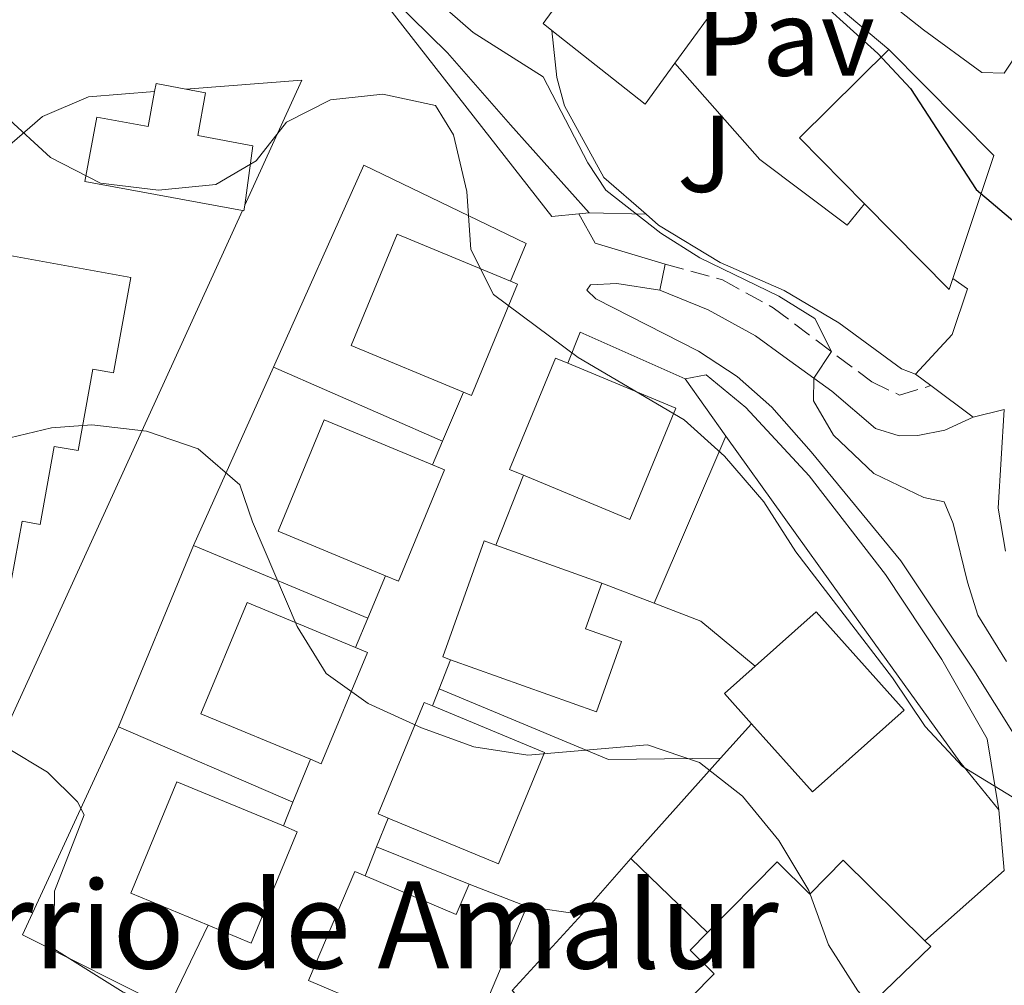
# Model space of a CAD drawing. Units: metres. Extents: x 631590 to 635081, y 4715800 to 4718179.
# Drawn here: x 634574 to 634664, y 4716534 to 4716622 of the extents above; entities that cross this region are included whole.
import ezdxf
from ezdxf.enums import TextEntityAlignment as Align

# ---------------------------------------------------------------- set-up
doc = ezdxf.new("R2010")
doc.units = ezdxf.units.M
doc.header["$MEASUREMENT"] = 0
doc.linetypes.add('DGN Style 3', pattern=[2.435890702152634, 1.739921930109024, -0.6959687720436097])
for name, color, linetype, lineweight in [('Camino', 7, 'DGN Style 3', 0), ('Curva de nivel directora', 30, 'Continuous', 30), ('Curva de nivel intermedia', 30, 'Continuous', 0), ('Edificio', 1, 'Continuous', 13), ('Línea  de muro-pared o tapia', 1, 'Continuous', 13), ('Línea de bordillo', 7, 'Continuous', 13), ('Línea de muro de contención', 1, 'Continuous', 13), ('Margen derecho', 7, 'Continuous', 0), ('Pavimento', 7, 'Continuous', 0), ('Texto de Vial urbano (calle)', 7, 'Continuous', 0), ('Zona ajardinada', 92, 'Continuous', 0)]:
    doc.layers.add(name, color=color, linetype=linetype, lineweight=lineweight)
doc.styles.add('Style-Arial', font='arial.ttf')

msp = doc.modelspace()

# ---------------------------------------------------------------- linework, layer by layer
at = {"layer": 'Camino', "color": 7, "linetype": 'DGN Style 3', "lineweight": 0}
msp.add_polyline3d([(634633.0899999995, 4716599.720000002, 517.8099999999978), (634638.36, 4716598.28, 518.5500000000029), (634643.0100000014, 4716595.710000002, 519.179999999993), (634652.0599999971, 4716588.930000001, 520.5700000000071), (634654.6200000009, 4716587.699999999, 521.1699999999984), (634657.4699999986, 4716588.58, 521.8500000000059)], dxfattribs=at)
at = {"layer": 'Curva de nivel directora', "color": 30, "linetype": 'Continuous', "lineweight": 30, "elevation": 525.0000000000001, "flags": 128}
msp.add_lwpolyline([(634645.289999999, 4716625.710000001), (634652.6200000005, 4716619.070000002), (634655.6099999989, 4716615.869999999), (634661.6399999994, 4716606.590000001), (634665.209999999, 4716603.590000001)], dxfattribs=at)
at = {"layer": 'Curva de nivel intermedia', "color": 30, "linetype": 'Continuous', "lineweight": 0, "flags": 128}
for points, elevation in [([(634608.0900000011, 4716627.470000001), (634615.4600000005, 4716621.01), (634621.8900000012, 4716616.949999998)], 520), ([(634512.9000000015, 4716623.350000001), (634529.7500000002, 4716620.769999999), (634534.5700000017, 4716619.430000001), (634545.3000000004, 4716617.76), (634550.41, 4716617.640000001), (634554.3200000017, 4716616.890000001), (634559.3200000017, 4716616.83), (634566.7000000001, 4716618.23), (634569.1200000008, 4716617.020000001), (634572.5000000005, 4716613.33), (634576.6500000011, 4716609.539999999), (634581.250000001, 4716607.160000001), (634586.5500000007, 4716606.529999998), (634591.8300000002, 4716607.039999999), (634595.5300000017, 4716609.21), (634598.3100000002, 4716612.78), (634602.3600000001, 4716614.82), (634607.1500000001, 4716615.359999999), (634612.0099999994, 4716614.3), (634613.65, 4716611.609999998), (634614.8800000016, 4716606.41), (634615.2400000015, 4716601.09), (634617.3300000014, 4716596.959999999), (634625.1100000021, 4716591.17)], 515.0000000000001), ([(634621.8900000012, 4716616.949999998), (634626.0000000016, 4716609.029999999), (634627.6500000012, 4716606.539999999), (634632.6800000004, 4716602.59), (634636.2800000012, 4716600.300000001), (634643.5400000011, 4716596.779999998), (634646.8400000002, 4716594.730000001), (634648.3500000013, 4716591.710000001), (634646.7500000009, 4716589.259999999), (634646.7100000007, 4716587.179999998), (634648.53, 4716584.029999999), (634652.2400000005, 4716580.52), (634656.8400000005, 4716578.309999999), (634658.7100000012, 4716577.9), (634659.5200000005, 4716575.910000001), (634660.8400000014, 4716570.529999998), (634661.8099999992, 4716567.490000002), (634664.4199999999, 4716563.230000001)], 520), ([(634625.1100000021, 4716591.17), (634634.8200000017, 4716585.439999999), (634638.540000001, 4716582.109999998), (634642.1599999998, 4716577.909999999), (634645.0800000011, 4716573.310000001), (634653.9700000006, 4716561.749999999), (634656.9700000001, 4716557.260000001), (634660.3800000009, 4716553.609999998), (634664.9500000019, 4716550.82), (634674.6200000013, 4716547.060000001), (634677.9400000006, 4716547.759999999), (634681.5200000014, 4716546.489999999), (634701.1799999997, 4716537.249999999), (634705.9699999997, 4716535.519999999), (634710.9600000009, 4716535.179999999), (634716.1300000009, 4716536.46), (634723.9100000015, 4716537.15), (634728.7300000006, 4716537.07), (634729.6100000013, 4716535), (634731.2100000017, 4716534.100000001), (634740.1900000004, 4716533.579999999)], 515.0000000000001), ([(634571.3400000003, 4716583.430000001), (634576.7500000016, 4716584.689999999), (634580.4300000007, 4716584.99), (634585.4600000001, 4716584.399999999), (634590.1900000018, 4716582.769999999), (634594.0300000019, 4716579.46), (634595.1800000007, 4716576.060000001), (634599.2900000013, 4716566.46), (634601.9500000011, 4716562.150000001), (634605.8200000002, 4716559.390000001), (634610.7199999997, 4716557.15), (634615.520000001, 4716555.4), (634620.4699999995, 4716554.649999999), (634631.450000001, 4716555.589999998), (634636.25, 4716553.960000001), (634640.1900000006, 4716550.890000001), (634643.5299999999, 4716546.789999999), (634646.2700000004, 4716542.220000001), (634648.100000001, 4716537.220000001), (634650.7699999998, 4716533), (634654.67, 4716528.599999999), (634658.3, 4716525.17), (634662.9500000014, 4716522.109999999), (634668.4500000001, 4716521.01)], 510), ([(634572.600000001, 4716555.329999999), (634576.3800000006, 4716553.069999999), (634579.1200000009, 4716550.34), (634579.7400000001, 4716549.16), (634576.9999999999, 4716542.140000001), (634576.9400000017, 4716536.849999999), (634583.3200000009, 4716532.869999998), (634593.2899999998, 4716529.159999999), (634606.4700000007, 4716519.109999998), (634611.3099999998, 4716517.74), (634613.9000000004, 4716519.24), (634616.3900000004, 4716522.87), (634620.1499999999, 4716526.16), (634623.2600000014, 4716526.46), (634625.8699999999, 4716524.369999999), (634632.24, 4716515.699999999), (634639.6299999995, 4716507.539999999), (634647.0000000012, 4716500.369999998), (634657.4700000008, 4716495.769999999), (634661.2100000002, 4716495.970000001), (634664.8600000005, 4716497.84)], 505)]:
    msp.add_lwpolyline(points, dxfattribs=dict(at, elevation=elevation))
at = {"layer": 'Edificio', "color": 51, "linetype": 'Continuous', "lineweight": 13, "extrusion": (-0.03891149595332315, 0.01319985503518652, 0.9991554730419709), "elevation": 38092.23200938728, "flags": 128}
msp.add_lwpolyline([(-4670489.359111441, -913421.9773745362), (-4670489.704978425, -913422.9508610687), (-4670501.396424267, -913419.3002865725)], dxfattribs=at)
at = {"layer": 'Edificio', "color": 51, "linetype": 'Continuous', "lineweight": 13, "extrusion": (-0.03707361655304701, 0.01314274716164518, 0.999226108122042), "elevation": 38989.28422327164, "flags": 128}
msp.add_lwpolyline([(-4657601.687760416, -977034.0240562593), (-4657598.292230172, -977022.5836509181), (-4657590.585370563, -977024.8717319862)], dxfattribs=at)
at = {"layer": 'Edificio', "color": 51, "linetype": 'Continuous', "lineweight": 13, "extrusion": (-0.03835858589642507, 0.01200824796045945, 0.9991918839086648), "elevation": 32822.78133244989, "flags": 128}
msp.add_lwpolyline([(-4690809.384581383, -802793.7516874935), (-4690804.977712099, -802795.2444376765), (-4690808.84956234, -802805.4448972598)], dxfattribs=at)
at = {"layer": 'Edificio', "color": 51, "linetype": 'Continuous', "lineweight": 13, "extrusion": (-0.04176081181441301, -0.1308919016112775, 0.9905167059112052), "elevation": -643345.472411043, "flags": 128}
msp.add_lwpolyline([(-829002.0908142033, 4641983.420448478), (-829009.6328772707, 4641987.423582837), (-829004.2603612052, 4641997.758947906)], dxfattribs=at)
at = {"layer": 'Edificio', "color": 51, "linetype": 'Continuous', "lineweight": 13, "extrusion": (-0.02042054650356324, -0.1258365057347644, 0.9918408012906912), "elevation": -605956.7143511826, "flags": 128}
msp.add_lwpolyline([(-129063.4545034241, 4718627.315193537), (-129052.3854667018, 4718619.157220378), (-129054.2983204527, 4718607.312470886)], dxfattribs=at)
at = {"layer": 'Edificio', "color": 51, "linetype": 'Continuous', "lineweight": 13, "extrusion": (-0.02236415365304959, 0.1511345959914255, 0.9882601775473357), "elevation": 699169.3290544342, "flags": 128}
msp.add_lwpolyline([(-1318174.126158433, -4519152.76035182), (-1318174.372972426, -4519153.480339912), (-1318177.008803503, -4519152.56399143)], dxfattribs=at)
at = {"layer": 'Edificio', "color": 51, "linetype": 'Continuous', "lineweight": 13, "extrusion": (-0.02886228149715812, -0.1180429585279451, 0.9925889525119392), "elevation": -574554.9143109687, "flags": 128}
msp.add_lwpolyline([(-503740.7805228529, 4697363.664585203), (-503740.8709086241, 4697362.594804659), (-503750.2877748319, 4697368.437452245)], dxfattribs=at)
at = {"layer": 'Edificio', "color": 51, "linetype": 'Continuous', "lineweight": 13, "extrusion": (-0.02961886535794302, -0.1480943234001051, 0.9885296121976181), "elevation": -716780.9992441552, "flags": 128}
msp.add_lwpolyline([(-302731.30794669, 4695066.903570259), (-302731.2746069446, 4695066.373864243), (-302731.4275775306, 4695066.373864244)], dxfattribs=at)
at = {"layer": 'Edificio', "color": 1, "linetype": 'Continuous', "lineweight": 13, "extrusion": (0.006175433721069153, -0.002562019469330372, 0.9999776497875318), "elevation": -7645.177789600533, "flags": 128}
msp.add_lwpolyline([(634618.7593486409, 4716582.402622757), (634614.5194294903, 4716572.182589213), (634604.7691831245, 4716576.232600999), (634603.4691461589, 4716576.77260428), (634607.7090653086, 4716586.992637821), (634608.8391055168, 4716586.522631623), (634618.7593486409, 4716582.402622757)], close=True, dxfattribs=at)
at = {"layer": 'Edificio', "color": 51, "linetype": 'Continuous', "lineweight": 13, "extrusion": (0.006561379421190259, -0.002722137841772758, 0.9999747688145244), "elevation": -8155.462134493991, "flags": 128}
msp.add_lwpolyline([(634603.0087255286, 4716575.614735016), (634601.7086878987, 4716576.154737017), (634605.9485966268, 4716586.374774882), (634607.0786379171, 4716585.904769585)], dxfattribs=at)
at = {"layer": 'Edificio', "color": 51, "linetype": 'Continuous', "lineweight": 13, "extrusion": (0.006019163539901245, -0.002497187221959309, 0.9999787666377014), "elevation": -7438.564043753016, "flags": 128}
msp.add_lwpolyline([(634609.5250330718, 4716586.760720606), (634619.4452747091, 4716582.640707759), (634615.2053515184, 4716572.420675892), (634605.4551068012, 4716576.470691513)], dxfattribs=at)
at = {"layer": 'Edificio', "color": 51, "linetype": 'Continuous', "lineweight": 13, "extrusion": (0.005982323064703272, -0.002536176215638841, 0.9999788895876516), "elevation": -7647.289726591134, "flags": 128}
msp.add_lwpolyline([(634592.9531531762, 4716566.884076415), (634583.0829110296, 4716570.984091009), (634587.3228351577, 4716581.20412247), (634597.2730758728, 4716577.074109188)], dxfattribs=at)
at = {"layer": 'Edificio', "color": 1, "linetype": 'Continuous', "lineweight": 13, "extrusion": (0.006175433721048737, -0.002562019469379529, 0.9999776497875319), "elevation": -7646.63355785004, "flags": 128}
msp.add_lwpolyline([(634597.5280287598, 4716576.728872272), (634593.288109609, 4716566.50883873), (634592.1080703554, 4716566.998844071), (634582.2378262776, 4716571.098853796), (634586.4777454282, 4716581.318887336), (634596.4279879807, 4716577.18887898), (634597.5280287598, 4716576.728872272)], close=True, dxfattribs=at)
at = {"layer": 'Edificio', "color": 51, "linetype": 'Continuous', "lineweight": 13, "extrusion": (0.007205776049574889, -0.003054853045295758, 0.9999693718631563), "elevation": -9317.258785998383, "flags": 128}
msp.add_lwpolyline([(634591.518962349, 4716574.845033511), (634592.6190058483, 4716574.385029323), (634588.3791159277, 4716564.164983676), (634587.1990745054, 4716564.654985962)], dxfattribs=at)
at = {"layer": 'Edificio', "color": 51, "linetype": 'Continuous', "lineweight": 13, "extrusion": (0.005467054860744064, -0.001955328974165262, 0.9999831438578116), "elevation": -5235.693402472477, "flags": 128}
msp.add_lwpolyline([(634605.237946082, 4716572.698968685), (634614.9681286963, 4716569.218962032)], dxfattribs=at)
at = {"layer": 'Edificio', "color": 51, "linetype": 'Continuous', "lineweight": 13, "extrusion": (0.005935014081940025, -0.002462275900849231, 0.9999793561895343), "elevation": -7331.665739833237, "flags": 128}
msp.add_lwpolyline([(634586.2739722668, 4716550.505195593), (634576.2137339963, 4716554.685208264), (634580.4536593196, 4716564.905239246), (634590.4138993518, 4716560.76522499)], dxfattribs=at)
at = {"layer": 'Edificio', "color": 1, "linetype": 'Continuous', "lineweight": 13, "extrusion": (0.00617543372137092, -0.002562019469455567, 0.9999776497875297), "elevation": -7649.544102342471, "flags": 128}
msp.add_lwpolyline([(634590.4561345238, 4716559.951359802), (634586.2162153732, 4716549.731326261), (634585.226172496, 4716550.141334871), (634575.1659320417, 4716554.321341324), (634579.4058511923, 4716564.541374867), (634589.3660935538, 4716560.401366699), (634590.4561345238, 4716559.951359802)], close=True, dxfattribs=at)
at = {"layer": 'Edificio', "color": 51, "linetype": 'Continuous', "lineweight": 13, "extrusion": (0.007832456479211082, -0.003249473138292457, 0.999964046128572), "elevation": -9840.414713890614, "flags": 128}
msp.add_lwpolyline([(634581.1466486582, 4716557.445145207), (634582.2366935479, 4716556.995142831), (634577.9968236075, 4716546.775088875), (634577.00677565, 4716547.185094007)], dxfattribs=at)
at = {"layer": 'Edificio', "color": 51, "linetype": 'Continuous', "lineweight": 13, "extrusion": (0.0362589195303669, 0.007183438014693976, 0.9993166109761107), "elevation": 57411.7516011616, "flags": 128}
msp.add_lwpolyline([(4503299.848549807, -1538076.332820671), (4503303.057506166, -1538074.439068022), (4503304.973562546, -1538077.685501134)], dxfattribs=at)
at = {"layer": 'Edificio', "color": 51, "linetype": 'Continuous', "lineweight": 13, "extrusion": (0.005796672576318621, -0.00240488177332824, 0.9999803073714499), "elevation": -7148.870719317383, "flags": 128}
msp.add_lwpolyline([(634598.0610635874, 4716555.606826857), (634608.3612963057, 4716551.32681448), (634604.1213675414, 4716541.106784926), (634593.9911319669, 4716545.316799873)], dxfattribs=at)
at = {"layer": 'Edificio', "color": 51, "linetype": 'Continuous', "lineweight": 13, "extrusion": (0.006111063730328038, -0.002535314111762021, 0.9999781133017055), "elevation": -7566.673053446336, "flags": 128}
msp.add_lwpolyline([(634576.1440484149, 4716535.004646618), (634569.0338756243, 4716537.954653744), (634573.2737964517, 4716548.174686588), (634583.0440417943, 4716544.114673542)], dxfattribs=at)
at = {"layer": 'Edificio', "color": 1, "linetype": 'Continuous', "lineweight": 13, "extrusion": (0.006175433720896776, -0.002562019469314003, 0.999977649787533), "elevation": -7651.781981617321, "flags": 128}
msp.add_lwpolyline([(634584.0400901515, 4716543.485573276), (634579.8001710017, 4716533.265539736), (634575.8600608668, 4716534.905548873), (634568.7498876693, 4716537.8555548), (634572.98980682, 4716548.07558834), (634582.7600528051, 4716544.015576907), (634584.0400901515, 4716543.485573276)], close=True, dxfattribs=at)
at = {"layer": 'Edificio', "color": 51, "linetype": 'Continuous', "lineweight": 13, "extrusion": (0.00648371801666719, -0.002715493791491933, 0.9999752934418673), "elevation": -8180.015255741497, "flags": 128}
msp.add_lwpolyline([(634581.363498939, 4716543.316926381), (634582.6435368706, 4716542.786923715), (634578.4036259947, 4716532.566886746), (634574.4635142996, 4716534.206892791)], dxfattribs=at)
at = {"layer": 'Edificio', "color": 51, "linetype": 'Continuous', "lineweight": 13, "extrusion": (0.2259239080361517, 0.1129337099623254, 0.9675765421566492), "elevation": 676525.6336701027, "flags": 128}
msp.add_lwpolyline([(3935068.291992851, -2589605.784263791), (3935061.39654922, -2589611.881390749), (3935063.355574669, -2589614.256894759)], dxfattribs=at)
at = {"layer": 'Edificio', "color": 51, "linetype": 'Continuous', "lineweight": 13, "extrusion": (0.1092071856956785, -0.04224051523915398, 0.993121105135099), "elevation": -129417.3848721811, "flags": 128}
msp.add_lwpolyline([(4627883.512345798, 1102024.446898823), (4627883.512345798, 1102018.724888687)], dxfattribs=at)
at = {"layer": 'Edificio', "color": 51, "linetype": 'Continuous', "lineweight": 13, "elevation": 510.1300000000047, "flags": 128}
msp.add_lwpolyline([(634620.3799999999, 4716540.75), (634614.4400000004, 4716526.689999999)], dxfattribs=at)
at = {"layer": 'Edificio', "color": 1, "linetype": 'Continuous', "lineweight": 13}
for points in [[(634633.9900000002, 4716618.199999999, 528.5500000000029), (634631.25, 4716614.439999999, 528.4900000000052), (634622.6799999997, 4716621.180000001, 528.0800000000017), (634621.8700000001, 4716621.82, 528.0399999999936), (634629.0800000001, 4716631.720000001, 528.1900000000023), (634638.7199999997, 4716624.699999999, 528.6399999999994)], [(634659.5, 4716598.41, 527.9499999999971), (634659.1600000003, 4716597.4, 527.820000000007), (634651.3899999997, 4716605.27, 528.529999999999), (634645.4100000003, 4716611.34, 529.0800000000017), (634653.6399999997, 4716619.460000001, 530.5), (634663.2699999996, 4716609.699999999, 529.4600000000064)], [(634590.8899999997, 4716615.470000001, 523.7899999999936), (634590.1699999999, 4716611.560000001, 524.3800000000047), (634595.2300000006, 4716610.609999999, 524.3099999999977), (634594.4800000006, 4716605.140000001, 523.4199999999983), (634594.4100000003, 4716604.619999999, 523.3399999999965), (634594.2599999999, 4716604.65, 523.3399999999965), (634579.8099999997, 4716607.34, 523.6399999999994), (634580.9100000003, 4716613.24, 524.3099999999977), (634585.5999999996, 4716612.369999999, 524.1600000000036), (634586.2000000002, 4716615.58, 523.6699999999983), (634586.3399999999, 4716616.32, 523.5599999999977), (634589.0800000001, 4716615.810000001, 523.6999999999971)], [(634619.54, 4716597.9, 520.5), (634615.2999999998, 4716587.680000001, 520.5), (634614.5599999997, 4716587.99, 520.5099999999948), (634604.25, 4716592.27, 520.5800000000017), (634608.4900000002, 4716602.49, 520.5800000000017), (634618.8700000001, 4716598.180000001, 520.5)], [(634584.0300000003, 4716598.5, 519.8300000000017), (634582.4400000004, 4716589.75, 519.4600000000064), (634580.54, 4716590.09, 518.6399999999994), (634579.1799999997, 4716582.609999999, 518.1900000000023), (634576.9900000002, 4716583, 517.7400000000052), (634575.6900000004, 4716575.83, 517.4400000000023), (634574.0499999998, 4716576.130000001, 516.6199999999953), (634572.7100000001, 4716568.779999999, 516.1699999999983), (634570.5099999999, 4716569.180000001, 515.7299999999959), (634568.1900000004, 4716556.41, 515.429999999993), (634559.7599999999, 4716557.939999999, 515.5), (634560.1900000004, 4716560.300000001, 515.5), (634553.6799999997, 4716561.289999999, 515.8800000000047), (634555.7199999997, 4716572.52, 515.9499999999971), (634557.6399999997, 4716572.17, 516.5500000000029), (634558.9800000006, 4716579.57, 516.9199999999983), (634560.75, 4716579.25, 517.070000000007), (634562.0899999999, 4716586.59, 518.1100000000006), (634564.1299999999, 4716586.220000001, 518.4900000000052), (634565.4800000006, 4716593.630000001, 519.3099999999977), (634567.3899999997, 4716593.289999999, 519.679999999993), (634568.8399999999, 4716601.26, 519.8300000000017)], [(634629.0800000001, 4716565.07, 515.6499999999943), (634626.79, 4716558.619999999, 515.5), (634613.3899999997, 4716563.41, 516.9199999999983), (634612.6699999999, 4716563.67, 517), (634616.4699999997, 4716574.310000001, 517.2899999999936), (634617.5499999998, 4716573.92, 517.279999999999), (634627.2800000003, 4716570.439999999, 517.2200000000012), (634625.7800000003, 4716566.25, 515.9499999999971)], [(634655.0199999996, 4716558.77, 519.0800000000017), (634646.6200000001, 4716551.279999999, 519.4600000000064), (634641.0300000003, 4716557.529999999, 519.6100000000006), (634638.5499999998, 4716560.310000001, 519.679999999993), (634641.3600000005, 4716562.82, 519.5599999999977), (634646.9500000002, 4716567.810000001, 519.3099999999977)], [(634622.0099999999, 4716554.880000001, 515.1999999999971), (634617.7699999996, 4716544.66, 515.1999999999971), (634607.6399999997, 4716548.869999999, 515.2700000000041), (634606.7199999997, 4716549.25, 515.279999999999), (634610.9600000001, 4716559.470000001, 515.279999999999), (634611.7100000001, 4716559.16, 515.2700000000041)], [(634649.4299999997, 4716544.99, 517.1399999999994), (634656.9400000004, 4716537.58, 516.4499999999971), (634657.4699999997, 4716537.060000001, 516.3999999999943), (634637.0700000003, 4716517.380000001, 513.9400000000023), (634632.8499999996, 4716521.76, 511.6199999999953), (634629.9500000002, 4716518.960000001, 511.1000000000058), (634627.25, 4716524.07, 511.4700000000012), (634637.5899999999, 4716534.550000001, 512.4400000000023), (634635.3700000001, 4716536.74, 512.2200000000012), (634636.9600000001, 4716538.359999999, 512.1600000000036), (634643.3600000005, 4716544.84, 511.9199999999983), (634646.3600000005, 4716541.880000001, 517.7400000000052)], [(634605.54, 4716543.550000001, 512.9400000000023), (634613.9000000004, 4716540.02, 511.3999999999942), (634615.0800000001, 4716542.800000001, 510.8000000000029), (634620.3799999999, 4716540.75, 510.1300000000047), (634614.4400000004, 4716526.689999999, 510.1300000000047), (634606.2999999998, 4716530.130000001, 510.429999999993), (634606.7699999996, 4716531.230000001, 512.820000000007), (634601.5499999998, 4716533.430000001, 512.8800000000047), (634600.3499999996, 4716533.939999999, 512.8899999999994), (634604.5800000001, 4716543.960000001, 513.1199999999953)]]:
    msp.add_polyline3d(points, close=True, dxfattribs=at)
at = {"layer": 'Edificio', "color": 51, "linetype": 'Continuous', "lineweight": 13}
for points in [[(634594.2599999999, 4716604.65, 523.3399999999965), (634579.8099999997, 4716607.34, 523.6399999999994), (634580.9100000003, 4716613.24, 524.3099999999977), (634585.5999999996, 4716612.369999999, 524.1600000000036), (634586.2000000002, 4716615.58, 523.6699999999983)], [(634589.0800000001, 4716615.810000001, 523.6999999999971), (634590.8899999997, 4716615.470000001, 523.7899999999936), (634590.1699999999, 4716611.560000001, 524.3800000000047), (634595.2300000006, 4716610.609999999, 524.3099999999977), (634594.4800000006, 4716605.140000001, 523.4199999999983)], [(634614.5599999997, 4716587.99, 520.5099999999948), (634604.25, 4716592.27, 520.5800000000017), (634608.4900000002, 4716602.49, 520.5800000000017), (634618.8700000001, 4716598.180000001, 520.5)], [(634582.4400000004, 4716589.75, 519.4600000000064), (634580.54, 4716590.09, 518.6399999999994), (634579.1799999997, 4716582.609999999, 518.1900000000023), (634576.9900000002, 4716583, 517.7400000000052), (634575.6900000004, 4716575.83, 517.4400000000023), (634574.0499999998, 4716576.130000001, 516.6199999999953), (634572.7100000001, 4716568.779999999, 516.1699999999983), (634570.5099999999, 4716569.180000001, 515.7299999999959), (634568.1900000004, 4716556.41, 515.429999999993), (634559.7599999999, 4716557.939999999, 515.5), (634560.1900000004, 4716560.300000001, 515.5), (634553.6799999997, 4716561.289999999, 515.8800000000047), (634555.7199999997, 4716572.52, 515.9499999999971), (634557.6399999997, 4716572.17, 516.5500000000029), (634558.9800000006, 4716579.57, 516.9199999999983), (634560.75, 4716579.25, 517.070000000007), (634562.0899999999, 4716586.59, 518.1100000000006), (634564.1299999999, 4716586.220000001, 518.4900000000052), (634565.4800000006, 4716593.630000001, 519.3099999999977), (634567.3899999997, 4716593.289999999, 519.679999999993), (634568.8399999999, 4716601.26, 519.8300000000017), (634584.0300000003, 4716598.5, 519.8300000000017), (634582.4400000004, 4716589.75, 519.4600000000064)], [(634618.8700000001, 4716598.180000001, 520.5), (634619.54, 4716597.9, 520.5), (634615.2999999998, 4716587.680000001, 520.5), (634614.5599999997, 4716587.99, 520.5099999999948)], [(634613.3899999997, 4716563.41, 516.9199999999983), (634612.6699999999, 4716563.67, 517), (634616.4699999997, 4716574.310000001, 517.2899999999936), (634617.5499999998, 4716573.92, 517.279999999999)], [(634627.2800000003, 4716570.439999999, 517.2200000000012), (634625.7800000003, 4716566.25, 515.9499999999971), (634629.0800000001, 4716565.07, 515.6499999999943), (634626.79, 4716558.619999999, 515.5), (634613.3899999997, 4716563.41, 516.9199999999983)], [(634641.3600000005, 4716562.82, 519.5599999999977), (634646.9500000002, 4716567.810000001, 519.3099999999977), (634655.0199999996, 4716558.77, 519.0800000000017), (634646.6200000001, 4716551.279999999, 519.4600000000064), (634641.0300000003, 4716557.529999999, 519.6100000000006)], [(634607.6399999997, 4716548.869999999, 515.2700000000041), (634606.7199999997, 4716549.25, 515.279999999999), (634610.9600000001, 4716559.470000001, 515.279999999999), (634611.7100000001, 4716559.16, 515.2700000000041)], [(634636.9600000001, 4716538.359999999, 512.1600000000036), (634643.3600000005, 4716544.84, 511.9199999999983), (634646.3600000005, 4716541.880000001, 517.7400000000052), (634649.4299999997, 4716544.99, 517.1399999999994), (634656.9400000004, 4716537.58, 516.4499999999971)], [(634601.5499999998, 4716533.430000001, 512.8800000000047), (634600.3499999996, 4716533.939999999, 512.8899999999994), (634604.5800000001, 4716543.960000001, 513.1199999999953), (634605.54, 4716543.550000001, 512.9400000000023)], [(634627.25, 4716524.07, 511.4700000000012), (634637.5899999999, 4716534.550000001, 512.4400000000023), (634635.3700000001, 4716536.74, 512.2200000000012), (634636.9600000001, 4716538.359999999, 512.1600000000036)], [(634656.9400000004, 4716537.58, 516.4499999999971), (634657.4699999997, 4716537.060000001, 516.3999999999943), (634637.0700000003, 4716517.380000001, 513.9400000000023), (634632.8499999996, 4716521.76, 511.6199999999953), (634629.9500000002, 4716518.960000001, 511.1000000000058)]]:
    msp.add_polyline3d(points, dxfattribs=at)
at = {"layer": 'Línea  de muro-pared o tapia', "color": 1, "linetype": 'Continuous', "lineweight": 13, "extrusion": (-0.001063598294799024, -0.1297094637651167, 0.9915514730806632), "elevation": -611952.6677614329, "flags": 128}
msp.add_lwpolyline([(595893.4995807596, 4681836.513142209), (595904.1424170904, 4681837.438255631), (595898.9868886982, 4681825.797245065)], dxfattribs=at)
at = {"layer": 'Línea  de muro-pared o tapia', "color": 1, "linetype": 'Continuous', "lineweight": 13, "extrusion": (-0.1252145181467941, -0.0918239799838936, 0.9878712877420741), "elevation": -512051.1417649197, "flags": 128}
msp.add_lwpolyline([(-3428188.584903514, 3261027.737224625), (-3428190.231044911, 3261030.37770157), (-3428181.060607297, 3261035.65865546)], dxfattribs=at)
at = {"layer": 'Línea  de muro-pared o tapia', "color": 1, "linetype": 'Continuous', "lineweight": 13, "extrusion": (-0.04774191059737932, -0.106541211910188, 0.993161457235036), "elevation": -532298.4513439522, "flags": 128}
msp.add_lwpolyline([(-1349633.304269928, 4532540.347301191), (-1349633.304269928, 4532558.420267189)], dxfattribs=at)
at = {"layer": 'Línea  de muro-pared o tapia', "color": 1, "linetype": 'Continuous', "lineweight": 13, "extrusion": (-0.03615761212033963, 0.01582186372993161, 0.9992208443151426), "elevation": 52192.82227714023, "flags": 128}
msp.add_lwpolyline([(-4575408.853428826, -1308375.811462008), (-4575408.853428827, -1308358.835582061)], dxfattribs=at)
at = {"layer": 'Línea  de muro-pared o tapia', "color": 1, "linetype": 'Continuous', "lineweight": 13, "extrusion": (-0.03554658486668032, -0.08412071394474041, 0.9958213423048049), "elevation": -418808.6000882017, "flags": 128}
msp.add_lwpolyline([(-1251323.465651129, 4572496.813872564), (-1251323.465651129, 4572491.886297096)], dxfattribs=at)
at = {"layer": 'Línea  de muro-pared o tapia', "color": 1, "linetype": 'Continuous', "lineweight": 13, "extrusion": (-0.03464037757405482, -0.08170610798205549, 0.9960542937811933), "elevation": -406844.6991159785, "flags": 128}
msp.add_lwpolyline([(-1256761.589076698, 4572080.577644319), (-1256761.589076698, 4572078.211339182)], dxfattribs=at)
at = {"layer": 'Línea  de muro-pared o tapia', "color": 1, "linetype": 'Continuous', "lineweight": 13, "extrusion": (-0.03683504543660337, -0.08598575955469978, 0.9956152010598697), "elevation": -428421.9416489204, "flags": 128}
msp.add_lwpolyline([(-1273907.83945299, 4565346.742066139), (-1273907.83945299, 4565363.52571592)], dxfattribs=at)
at = {"layer": 'Línea  de muro-pared o tapia', "color": 1, "linetype": 'Continuous', "lineweight": 13, "extrusion": (-0.04845266638259989, -0.1229510348383853, 0.9912292278542774), "elevation": -610148.0661048352, "flags": 128}
msp.add_lwpolyline([(-1138852.889021419, 4580343.073978957), (-1138852.889021419, 4580350.035566419)], dxfattribs=at)
at = {"layer": 'Línea  de muro-pared o tapia', "color": 1, "linetype": 'Continuous', "lineweight": 13, "extrusion": (-0.05408281842970878, -0.1310740796227678, 0.9898962745670596), "elevation": -652035.0786237454, "flags": 128}
msp.add_lwpolyline([(-1212379.072245288, 4555611.392025958), (-1212379.072245288, 4555629.58751441)], dxfattribs=at)
at = {"layer": 'Línea  de muro-pared o tapia', "color": 1, "linetype": 'Continuous', "lineweight": 13, "extrusion": (-0.03619587825629995, 0.01506653432418486, 0.9992311333924265), "elevation": 48603.81521175196, "flags": 128}
msp.add_lwpolyline([(-4598269.356840099, -1225695.838517346), (-4598269.356840099, -1225678.494411719)], dxfattribs=at)
at = {"layer": 'Línea  de muro-pared o tapia', "color": 1, "linetype": 'Continuous', "lineweight": 13, "extrusion": (-0.03497968803512534, -0.08275682284613745, 0.9959556866133044), "elevation": -412015.8638317123, "flags": 128}
msp.add_lwpolyline([(-1251767.75572749, 4572973.898610731), (-1251767.75572749, 4572969.669142679)], dxfattribs=at)
at = {"layer": 'Línea  de muro-pared o tapia', "color": 1, "linetype": 'Continuous', "lineweight": 13, "extrusion": (-0.02896347537012325, 0.01113979821578846, 0.9995183950234213), "elevation": 34674.31386741868, "flags": 128}
msp.add_lwpolyline([(-4630008.213315466, -1100277.419887907), (-4630008.213315465, -1100272.263901096)], dxfattribs=at)
at = {"layer": 'Línea  de muro-pared o tapia', "color": 1, "linetype": 'Continuous', "lineweight": 13, "extrusion": (-0.0864868704502415, -0.1406578897621848, 0.9862734809815037), "elevation": -717802.8948055616, "flags": 128}
msp.add_lwpolyline([(-1929840.171807313, 4290600.579593533), (-1929835.66163884, 4290601.427461652), (-1929829.252913951, 4290600.519031525)], dxfattribs=at)
at = {"layer": 'Línea  de muro-pared o tapia', "color": 1, "linetype": 'Continuous', "lineweight": 13, "extrusion": (-0.04781531267521003, -0.1156959799304306, 0.9921331241832969), "elevation": -575523.1337758678, "flags": 128}
msp.add_lwpolyline([(-1215001.69668609, 4565224.54877804), (-1215001.69668609, 4565221.593207029)], dxfattribs=at)
at = {"layer": 'Línea  de muro-pared o tapia', "color": 1, "linetype": 'Continuous', "lineweight": 13, "extrusion": (-0.04900771127651603, -0.1243686258073036, 0.9910250698898795), "elevation": -617186.5602110429, "flags": 128}
msp.add_lwpolyline([(-1138737.105128498, 4579414.444157308), (-1138737.105128498, 4579417.361656236)], dxfattribs=at)
at = {"layer": 'Línea  de muro-pared o tapia', "color": 1, "linetype": 'Continuous', "lineweight": 13, "extrusion": (-0.04799273256006954, -0.1207559077722707, 0.9915214109435623), "elevation": -599502.5845465141, "flags": 128}
msp.add_lwpolyline([(-1152251.13067545, 4578381.436296741), (-1152251.13067545, 4578383.129341336)], dxfattribs=at)
at = {"layer": 'Línea  de muro-pared o tapia', "color": 1, "linetype": 'Continuous', "lineweight": 13, "extrusion": (-0.0007214559819624974, 0.067554514673419, 0.9977153236512433), "elevation": 318677.4968022666, "flags": 128}
msp.add_lwpolyline([(-684970.0880758907, -4698713.808014333), (-684959.787488529, -4698713.808014332), (-684944.3075751613, -4698720.468921338)], dxfattribs=at)
at = {"layer": 'Línea  de muro-pared o tapia', "color": 1, "linetype": 'Continuous', "lineweight": 13, "extrusion": (-0.0822049171937159, -0.09172338124940865, 0.9923855968933396), "elevation": -484280.3125699009, "flags": 128}
msp.add_lwpolyline([(-2675270.252686261, 3906027.71014206), (-2675270.25268626, 3906032.013141014)], dxfattribs=at)
at = {"layer": 'Línea  de muro-pared o tapia', "color": 1, "linetype": 'Continuous', "lineweight": 13, "extrusion": (-0.03891025064681392, 0.01681817204741787, 0.9991011667912242), "elevation": 55140.57398645907, "flags": 128}
msp.add_lwpolyline([(-4581218.312866964, -1287635.896183997), (-4581218.312866964, -1287618.438976316)], dxfattribs=at)
at = {"layer": 'Línea  de muro-pared o tapia', "color": 1, "linetype": 'Continuous', "lineweight": 13, "extrusion": (-0.05599528730127091, -0.1378883950122547, 0.9888636500150022), "elevation": -685387.8209988982, "flags": 128}
msp.add_lwpolyline([(-1186639.060649607, 4557492.010974432), (-1186639.060649607, 4557487.710602355)], dxfattribs=at)
at = {"layer": 'Línea  de muro-pared o tapia', "color": 1, "linetype": 'Continuous', "lineweight": 13, "extrusion": (-0.08267250984059585, -0.09198067378361015, 0.9923229372371525), "elevation": -485790.6310369974, "flags": 128}
msp.add_lwpolyline([(-2680884.403119098, 3901976.412338166), (-2680884.403119098, 3901988.864458467)], dxfattribs=at)
at = {"layer": 'Línea  de muro-pared o tapia', "color": 1, "linetype": 'Continuous', "lineweight": 13, "extrusion": (-0.05512092833128455, -0.1365495724240554, 0.9890985277163773), "elevation": -678518.2098645688, "flags": 128}
msp.add_lwpolyline([(-1177047.657387707, 4561001.513795492), (-1177047.657387707, 4560999.136969879)], dxfattribs=at)
at = {"layer": 'Línea  de muro-pared o tapia', "color": 1, "linetype": 'Continuous', "lineweight": 13, "extrusion": (0.07640220603449802, -0.08598204921164933, 0.9933628693113246), "elevation": -356537.8471079955, "flags": 128}
msp.add_lwpolyline([(3607328.536731115, 3083618.058621719), (3607325.17498653, 3083613.537772975), (3607315.449530243, 3083613.537772975)], dxfattribs=at)
at = {"layer": 'Línea  de muro-pared o tapia', "color": 1, "linetype": 'Continuous', "lineweight": 13, "extrusion": (-0.04836372975767448, -0.1225214486714153, 0.9912867618703401), "elevation": -608065.4212956778, "flags": 128}
msp.add_lwpolyline([(-1141475.295286882, 4579937.175106506), (-1141475.295286882, 4579940.059980852)], dxfattribs=at)
at = {"layer": 'Línea  de muro-pared o tapia', "color": 1, "linetype": 'Continuous', "lineweight": 13, "extrusion": (-0.04836372971008455, -0.1225214486211372, 0.9912867618788762), "elevation": -608065.4210283338, "flags": 128}
msp.add_lwpolyline([(-1141475.294381753, 4579934.290493243), (-1141475.294381753, 4579937.17536759)], dxfattribs=at)
at = {"layer": 'Línea  de muro-pared o tapia', "color": 1, "linetype": 'Continuous', "lineweight": 13, "extrusion": (-0.00709945509083218, 0.002851489029319425, 0.9999707329455844), "elevation": 9453.48387120966, "flags": 128}
msp.add_lwpolyline([(634602.7056124241, 4716535.018582222), (634594.215329422, 4716538.428596085)], dxfattribs=at)
at = {"layer": 'Línea  de muro-pared o tapia', "color": 1, "linetype": 'Continuous', "lineweight": 13, "extrusion": (-0.07845382900265652, -0.09001175919116763, 0.9928458490229655), "elevation": -473826.5882909069, "flags": 128}
msp.add_lwpolyline([(-2620590.711470813, 3944171.922794021), (-2620590.711470813, 3944178.790282645)], dxfattribs=at)
at = {"layer": 'Línea  de muro-pared o tapia', "color": 1, "linetype": 'Continuous', "lineweight": 13, "extrusion": (-0.01102148623199478, 0.01064575374786335, 0.9998825904916927), "elevation": 43727.57338973788, "flags": 128}
msp.add_lwpolyline([(634597.0017287643, 4716346.911280211), (634604.042954434, 4716340.110894849)], dxfattribs=at)
at = {"layer": 'Línea  de muro-pared o tapia', "color": 1, "linetype": 'Continuous', "lineweight": 13, "elevation": 509.8300000000018, "flags": 128}
msp.add_lwpolyline([(634625.4400000004, 4716540.02), (634620.3799999999, 4716540.75)], dxfattribs=at)
at = {"layer": 'Línea  de muro-pared o tapia', "color": 1, "linetype": 'Continuous', "lineweight": 13, "extrusion": (-0.012673309613716, -0.1592592527758148, 0.9871554475505487), "elevation": -758692.073656472, "flags": 128}
msp.add_lwpolyline([(258485.1790815861, 4691047.117256684), (258476.2742254809, 4691055.504695968), (258482.1095383448, 4691063.078428454)], dxfattribs=at)
at = {"layer": 'Línea  de muro-pared o tapia', "color": 1, "linetype": 'Continuous', "lineweight": 13}
for points in [[(634651.3899999997, 4716605.27, 524.3099999999977), (634649.79, 4716603.310000001, 524.2299999999959), (634641.7699999996, 4716609.359999999, 523.7100000000064), (634633.9900000002, 4716618.199999999, 523.7100000000064)], [(634594.2599999999, 4716604.65, 514.8899999999994), (634571.7800000003, 4716555.41, 508.4100000000035), (634571.0199999996, 4716554.82, 508.3600000000006), (634570.1600000003, 4716554.430000001, 508.3300000000018), (634568.5899999999, 4716554.230000001, 508.3399999999965), (634550.9900000002, 4716557.800000001, 508.6399999999995), (634550.2199999997, 4716558.630000001, 508.6900000000023), (634549.7100000001, 4716559.640000001, 508.75), (634549.5499999998, 4716560.380000001, 508.8000000000029), (634549.5800000001, 4716561.51, 508.8600000000006), (634570.4900000002, 4716607.4, 514.9799999999959), (634572.4199999999, 4716610.27, 515.4199999999983), (634575.9000000004, 4716613.279999999, 515.9100000000036), (634580.1299999999, 4716615.109999999, 516.25), (634586.2000000002, 4716615.58, 516.320000000007)], [(634597.1100000005, 4716590.27, 513.179999999993), (634605.4299999997, 4716608.83, 515.5800000000017), (634620.3300000001, 4716601.630000001, 516.0200000000041), (634618.8700000001, 4716598.180000001, 515.679999999993)], [(634591.1299999999, 4716539.029999999, 506.4700000000012), (634587.4600000001, 4716531.42, 506.7700000000041), (634574.0599999997, 4716538.130000001, 506.8500000000058), (634582.9000000004, 4716557.24, 508.4900000000052)]]:
    msp.add_polyline3d(points, dxfattribs=at)
at = {"layer": 'Línea de bordillo', "color": 7, "linetype": 'Continuous', "lineweight": 13, "extrusion": (-0.2766317672052259, -0.08665653726542195, 0.9570608705417228), "elevation": -583788.2969264967, "flags": 128}
msp.add_lwpolyline([(-4311224.884678501, 1929154.525985686), (-4311221.86928226, 1929155.181413423), (-4311218.098845903, 1929160.976774467)], dxfattribs=at)
at = {"layer": 'Línea de bordillo', "color": 7, "linetype": 'Continuous', "lineweight": 13, "extrusion": (-0.01894826824451689, -0.09316231884816896, 0.9954706150747827), "elevation": -450919.1003807993, "flags": 128}
msp.add_lwpolyline([(-318161.2570838038, 4726998.807399562), (-318161.2570838036, 4726996.388122807)], dxfattribs=at)
at = {"layer": 'Línea de bordillo', "color": 7, "linetype": 'Continuous', "lineweight": 13, "extrusion": (-0.004602764954777103, 0.003419196822903711, 0.9999835616888197), "elevation": 13727.60694814375, "flags": 128}
msp.add_lwpolyline([(634651.7490709957, 4716570.253182408), (634653.1491021927, 4716569.213176331)], dxfattribs=at)
at = {"layer": 'Línea de bordillo', "color": 7, "linetype": 'Continuous', "lineweight": 13, "extrusion": (-0.004956982146196096, 0.00369543655910037, 0.9999808858556447), "elevation": 14805.70815031109, "flags": 128}
msp.add_lwpolyline([(634652.2593668195, 4716566.071860692), (634656.1494677386, 4716563.17184089)], dxfattribs=at)
at = {"layer": 'Línea de bordillo', "color": 7, "linetype": 'Continuous', "lineweight": 13, "extrusion": (-0.01315352274046443, -0.003208176288651961, 0.999908342021616), "elevation": -22957.83880769123, "flags": 128}
msp.add_lwpolyline([(634613.3186371403, 4716536.299495901), (634616.1889149939, 4716536.999499506)], dxfattribs=at)
at = {"layer": 'Línea de bordillo', "color": 7, "linetype": 'Continuous', "lineweight": 13}
for points in [[(634632.6099999989, 4716597.359999999, 517.5800000000019), (634628.6399999993, 4716597.960000001, 516.7299999999959), (634626.2199999985, 4716597.84, 515.529999999999), (634625.8899999999, 4716597.350000001, 515.570000000007), (634626.7300000003, 4716596.550000001, 515.570000000007), (634636.1400000004, 4716591.750000002, 516.3899999999995), (634639.69, 4716589.42, 517.0200000000042), (634642.8700000006, 4716586.61, 517.3999999999944), (634646.4899999971, 4716582.490000002, 517.7700000000042), (634654.7199999993, 4716572.490000002, 517.9600000000065), (634661.4299999992, 4716562.460000002, 516.9900000000052), (634665.229999999, 4716556.400000002, 515.9799999999959), (634668.4499999977, 4716553.619999999, 515.8300000000019), (634674.6099999979, 4716549.52, 515.3099999999977), (634680.5799999981, 4716544.960000004, 514.3800000000047), (634686.0000000006, 4716540.199999999, 513.5200000000042), (634691.3200000003, 4716534.810000001, 512.5800000000017), (634693.9800000002, 4716531.850000001, 511.8200000000071), (634697.9499999976, 4716526.830000001, 510.4600000000065), (634698.7899999982, 4716524.500000002, 510.1900000000024)], [(634663.7399999984, 4716549.630000002, 514.6399999999995), (634662.6599999988, 4716556.140000001, 516.1699999999983), (634658.499999999, 4716563.420000001, 517.3300000000019), (634653.3200000002, 4716571.240000002, 517.9600000000065), (634646.2999999993, 4716580.290000002, 517.8500000000058), (634640.4799999989, 4716586.57, 517.1799999999931), (634636.8400000001, 4716589.57, 516.5099999999949), (634634.9099999989, 4716589.189999999, 516.3200000000071)]]:
    msp.add_polyline3d(points, dxfattribs=at)
at = {"layer": 'Línea de muro de contención', "color": 1, "linetype": 'Continuous', "lineweight": 13, "extrusion": (-0.01619902063651915, 0.04578117637706718, 0.9988201417772619), "elevation": 206176.4999748693, "flags": 128}
msp.add_lwpolyline([(-2171612.462139473, -4229776.137529287), (-2171614.222722784, -4229774.696090283), (-2171626.829581374, -4229753.280425072)], dxfattribs=at)
at = {"layer": 'Línea de muro de contención', "color": 1, "linetype": 'Continuous', "lineweight": 13, "extrusion": (-0.2281257994509787, -0.02207669008909473, 0.9733813432460897), "elevation": -248398.3432875998, "flags": 128}
msp.add_lwpolyline([(-4633542.446019842, 1057207.941657233), (-4633542.446019843, 1057208.90155306)], dxfattribs=at)
at = {"layer": 'Línea de muro de contención', "color": 1, "linetype": 'Continuous', "lineweight": 13, "extrusion": (-0.08567258934236356, 0.002129528964199967, 0.9963210690042471), "elevation": -43808.81488556767, "flags": 128}
msp.add_lwpolyline([(-4730917.81074534, 515369.2417200875), (-4730917.81074534, 515374.4926533382)], dxfattribs=at)
at = {"layer": 'Línea de muro de contención', "color": 1, "linetype": 'Continuous', "lineweight": 13, "extrusion": (0.01084552830434561, -0.01511451285082321, 0.9998269480350498), "elevation": -63889.46644708414, "flags": 128}
msp.add_lwpolyline([(634591.9720969185, 4716162.262702486), (634595.7331773373, 4716157.022103848)], dxfattribs=at)
at = {"layer": 'Línea de muro de contención', "color": 1, "linetype": 'Continuous', "lineweight": 13, "extrusion": (0.08410671680258819, -0.0337225463527243, 0.9958859623753001), "elevation": -105153.8940891122, "flags": 128}
msp.add_lwpolyline([(4613996.169975235, 1161450.834720389), (4613987.565331605, 1161447.965450792), (4613984.157672724, 1161445.868676855)], dxfattribs=at)
at = {"layer": 'Línea de muro de contención', "color": 1, "linetype": 'Continuous', "lineweight": 13}
for points in [[(634633.0300000003, 4716642.890000001, 528.1300000000047), (634632.7000000002, 4716642.32, 528.1300000000047), (634637.8700000001, 4716637.180000001, 528.3600000000006), (634648.4100000003, 4716627.890000001, 528.3899999999994), (634656.8099999997, 4716621.25, 528.6900000000023), (634662.1699999999, 4716617.350000001, 529.1000000000058), (634664.2300000006, 4716617.27, 529.1399999999994), (634668.4800000006, 4716623.689999999, 528.9900000000052), (634668.1799999997, 4716630.33, 529.3300000000017)], [(634599.7100000001, 4716629.810000001, 516.7299999999959), (634607.6699999999, 4716623.289999999, 516.5800000000017), (634622.6699999999, 4716604.119999999, 516.1999999999971), (634625.1699999999, 4716604.350000001, 516.8000000000029)], [(634600, 4716630.279999999, 520.7299999999959), (634606.4000000004, 4716625.74, 520.8699999999953), (634613.0899999999, 4716619.140000001, 520.1300000000047), (634618.8700000001, 4716612.52, 519.3800000000047), (634626.0999999996, 4716604.439999999, 519.0099999999948)], [(634622.6799999997, 4716621.180000001, 522.2200000000012), (634623.1299999999, 4716616.880000001, 522.2899999999936), (634623.8499999996, 4716614.279999999, 522.2200000000012), (634627.4699999997, 4716607.699999999, 522.2200000000012), (634631.3300000001, 4716604.310000001, 522.1000000000058)], [(634631.3300000001, 4716604.310000001, 522.1000000000058), (634632.4699999997, 4716603.310000001, 522.070000000007), (634638.1299999999, 4716599.9, 522.070000000007), (634644, 4716597.32, 522.3699999999953), (634649.0499999998, 4716594.350000001, 522.6699999999983), (634654.79, 4716590.119999999, 523.0399999999936), (634656.0700000003, 4716589.619999999, 523.0399999999936)], [(634656.0700000003, 4716589.619999999, 523.0399999999936), (634659.4400000004, 4716593.26, 523.779999999999), (634660.8600000005, 4716597.470000001, 524.3800000000047), (634659.5, 4716598.41, 524.529999999999)], [(634638.6699999999, 4716583.949999999, 516.5), (634649.3700000001, 4716569, 516.1699999999983), (634660.1500000004, 4716554.039999999, 514.9799999999959), (634663.7400000002, 4716549.630000001, 514.4600000000064)]]:
    msp.add_polyline3d(points, dxfattribs=at)
at = {"layer": 'Margen derecho', "color": 7, "linetype": 'Continuous', "lineweight": 0}
msp.add_polyline3d([(634632.6099999989, 4716597.359999999, 517.5800000000019), (634637.0500000002, 4716595.540000002, 518.5500000000029), (634641.3799999974, 4716593.15, 519.179999999993), (634643.9899999981, 4716591.26, 519.5800000000017), (634648.3999999982, 4716588.07, 520.25), (634652.3900000001, 4716584.65, 520.8999999999943), (634654.5599999983, 4716583.980000002, 521.0899999999965), (634656.2800000017, 4716584.010000001, 521.1999999999972), (634658.7699999994, 4716584.5, 521.3099999999978), (634661.36, 4716585.680000001, 521.8800000000047)], dxfattribs=at)

# ---------------------------------------------------------------- texts
at = {"layer": 'Pavimento', "color": 7, "linetype": 'Continuous', "lineweight": 0, "style": 'Style-Arial'}
msp.add_text('Pav', height=7.000000000000002, dxfattribs=at).set_placement((634644.1457062585, 4716620.540010002, 524.3000000000029), align=Align.MIDDLE_CENTER)
at = {"layer": 'Texto de Vial urbano (calle)', "color": 7, "linetype": 'Continuous', "lineweight": 0, "style": 'Style-Arial'}
msp.add_text('Barrio de Amalur', height=8, dxfattribs=at).set_placement((634600.5347986602, 4716539.04999, 505.0800000000018), align=Align.MIDDLE_CENTER)
at = {"layer": 'Zona ajardinada', "color": 92, "linetype": 'Continuous', "lineweight": 0, "style": 'Style-Arial'}
msp.add_text('J', height=7.000000000000002, dxfattribs=at).set_placement((634636.7369051359, 4716609.870010001, 522.8899999999994), align=Align.MIDDLE_CENTER)

doc.saveas('drawing.dxf')
